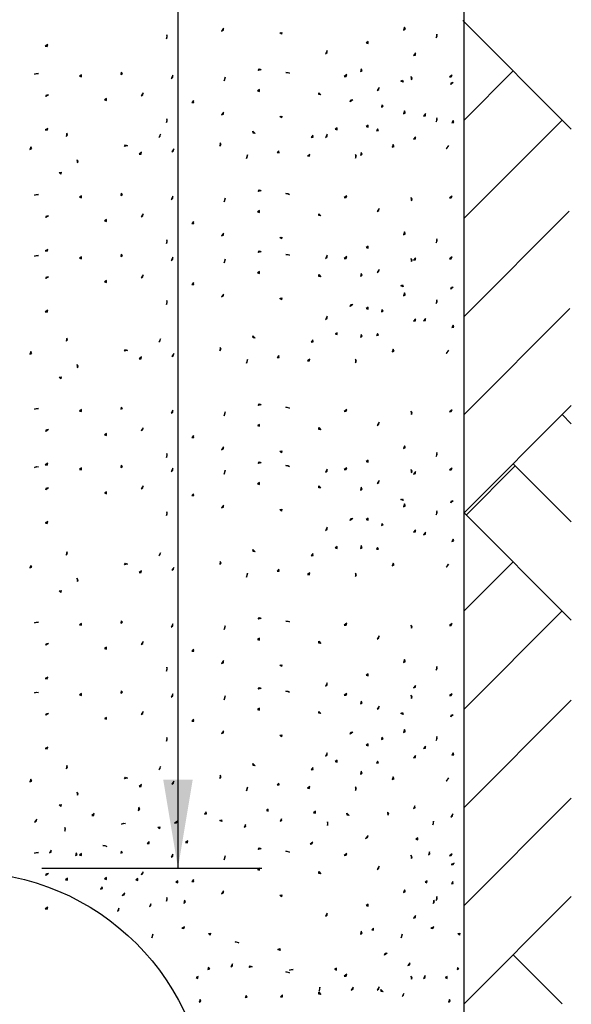
# Model space of a CAD drawing. Units: feet. Extents: x 1 to 9.5, y 1 to 12.
# Drawn here: x 5.8 to 6.9, y 6.9 to 8.9 of the extents above; entities that cross this region are included whole.
import ezdxf

# ---------------------------------------------------------------- set-up
doc = ezdxf.new("R2010")
doc.units = ezdxf.units.FT
doc.header["$LTSCALE"] = 100
doc.header["$MEASUREMENT"] = 0
doc.layers.add('U', color=1, linetype='Continuous')
doc.layers.add('U3', color=1, linetype='Continuous')

msp = doc.modelspace()

# ---------------------------------------------------------------- linework, layer by layer
at = {"layer": 'U', "color": 7}
msp.add_lwpolyline([(6.09, 9.0303), (6.09, 7.2164)], dxfattribs=at)
at = {"layer": 'U', "color": 7, "linetype": 'Continuous'}
msp.add_lwpolyline([(5.8124, 7.2164), (6.2607, 7.2164)], dxfattribs=at)
at = {"layer": 'U', "color": 7}
msp.add_solid([(6.12, 7.3964), (6.09, 7.2164), (6.06, 7.3964)], dxfattribs=at)
at = {"layer": 'U3', "color": 7, "linetype": 'Continuous'}
for points in [[(4.643, 11.0352), (4.643, 6.2062), (6.6732, 6.2062), (6.6732, 11.0352)], [(6.8914, 8.7206), (6.6703, 8.9418)], [(6.1788, 8.9199), (6.1825, 8.9218), (6.1827, 8.9258), (6.1788, 8.9199)], [(6.5498, 8.9222), (6.5533, 8.9243), (6.5517, 8.9281), (6.5498, 8.9222)], [(6.0663, 8.9045), (6.0678, 8.9082), (6.0676, 8.9123), (6.0663, 8.9045)], [(6.2978, 8.9169), (6.3018, 8.9176), (6.301, 8.9136), (6.2978, 8.9169)], [(6.4736, 8.8963), (6.4774, 8.8949), (6.4776, 8.8989), (6.4736, 8.8963)], [(6.6163, 8.9062), (6.6178, 8.9099), (6.6176, 8.914), (6.6163, 8.9062)], [(5.8194, 8.8893), (5.8235, 8.8887), (5.8247, 8.8926), (5.8194, 8.8893)], [(6.3904, 8.8741), (6.3937, 8.8765), (6.3937, 8.8806), (6.3904, 8.8741)], [(6.5699, 8.8703), (6.5738, 8.8715), (6.5738, 8.8756), (6.5699, 8.8703)], [(6.2537, 8.8398), (6.256, 8.8431), (6.2595, 8.8411), (6.2537, 8.8398)], [(6.4616, 8.8377), (6.465, 8.8398), (6.4635, 8.8435), (6.4616, 8.8377)], [(6.6729, 8.7392), (6.7728, 8.8392)], [(5.7979, 8.8323), (5.8017, 8.8338), (5.8057, 8.8336), (5.7979, 8.8323)], [(5.8893, 8.8281), (5.8933, 8.8273), (5.8932, 8.8314), (5.8893, 8.8281)], [(5.9737, 8.8319), (5.9773, 8.8337), (5.9743, 8.8364), (5.9737, 8.8319)], [(6.0761, 8.8238), (6.0793, 8.8262), (6.0793, 8.8303), (6.0761, 8.8238)], [(6.1844, 8.8186), (6.1858, 8.8224), (6.1863, 8.8264), (6.1844, 8.8186)], [(6.3096, 8.8361), (6.3136, 8.8356), (6.3174, 8.8342), (6.3096, 8.8361)], [(6.4285, 8.8275), (6.4325, 8.8278), (6.4343, 8.8315), (6.4285, 8.8275)], [(6.5441, 8.8183), (6.5476, 8.8203), (6.5486, 8.8164), (6.5441, 8.8183)], [(6.5655, 8.8213), (6.5671, 8.825), (6.5642, 8.8278), (6.5655, 8.8213)], [(6.6429, 8.8269), (6.6469, 8.8272), (6.6487, 8.8308), (6.6429, 8.8269)], [(6.2523, 8.7987), (6.2561, 8.7972), (6.2562, 8.8013), (6.2523, 8.7987)], [(6.4959, 8.7991), (6.4991, 8.8016), (6.4998, 8.8056), (6.4959, 8.7991)], [(6.6458, 8.8117), (6.647, 8.8156), (6.651, 8.8156), (6.6458, 8.8117)], [(5.8206, 8.7868), (5.8218, 8.7907), (5.8259, 8.7907), (5.8206, 8.7868)], [(5.9405, 8.7801), (5.9443, 8.7786), (5.9445, 8.7827), (5.9405, 8.7801)], [(6.015, 8.7885), (6.0187, 8.7903), (6.0189, 8.7943), (6.015, 8.7885)], [(6.1179, 8.7748), (6.122, 8.7746), (6.1219, 8.7787), (6.1179, 8.7748)], [(6.3813, 8.7903), (6.3773, 8.7908), (6.3767, 8.7948), (6.3813, 8.7903)], [(6.4411, 8.7762), (6.4423, 8.7801), (6.4464, 8.7801), (6.4411, 8.7762)], [(6.5045, 8.7654), (6.5082, 8.7673), (6.5052, 8.77), (6.5045, 8.7654)], [(6.0663, 8.7341), (6.0678, 8.7378), (6.0676, 8.7419), (6.0663, 8.7341)], [(6.1788, 8.7496), (6.1825, 8.7514), (6.1827, 8.7554), (6.1788, 8.7496)], [(6.2978, 8.7465), (6.3018, 8.7473), (6.301, 8.7433), (6.2978, 8.7465)], [(6.5498, 8.7519), (6.5533, 8.754), (6.5517, 8.7577), (6.5498, 8.7519)], [(6.5902, 8.7469), (6.5941, 8.748), (6.5941, 8.7521), (6.5902, 8.7469)], [(6.6163, 8.7358), (6.6178, 8.7395), (6.6176, 8.7436), (6.6163, 8.7358)], [(6.6729, 8.5393), (6.8728, 8.7392)], [(5.8194, 8.7189), (5.8235, 8.7183), (5.8247, 8.7222), (5.8194, 8.7189)], [(6.4105, 8.7204), (6.4143, 8.719), (6.4144, 8.723), (6.4105, 8.7204)], [(6.4736, 8.7259), (6.4774, 8.7245), (6.4776, 8.7285), (6.4736, 8.7259)], [(6.4945, 8.7172), (6.4985, 8.7176), (6.4965, 8.7211), (6.4945, 8.7172)], [(6.6481, 8.7334), (6.6521, 8.7342), (6.6507, 8.738), (6.6481, 8.7334)], [(5.8622, 8.7056), (5.8651, 8.7084), (5.8635, 8.7121), (5.8622, 8.7056)], [(6.0507, 8.7039), (6.0539, 8.7065), (6.0546, 8.7104), (6.0507, 8.7039)], [(6.2474, 8.712), (6.2434, 8.7126), (6.2428, 8.7166), (6.2474, 8.712)], [(6.3617, 8.7039), (6.3657, 8.7044), (6.365, 8.7084), (6.3617, 8.7039)], [(6.3904, 8.7037), (6.3937, 8.7061), (6.3937, 8.7102), (6.3904, 8.7037)], [(6.5699, 8.7), (6.5738, 8.7011), (6.5738, 8.7052), (6.5699, 8.7)], [(5.7883, 8.6793), (5.792, 8.6809), (5.7902, 8.6845), (5.7883, 8.6793)], [(5.9811, 8.6854), (5.9834, 8.6888), (5.9869, 8.6867), (5.9811, 8.6854)], [(6.0773, 8.6747), (6.081, 8.6765), (6.0813, 8.6805), (6.0773, 8.6747)], [(6.1751, 8.6861), (6.1778, 8.6891), (6.1758, 8.6926), (6.1751, 8.6861)], [(6.5267, 8.6838), (6.5304, 8.6854), (6.5286, 8.6891), (6.5267, 8.6838)], [(6.6365, 8.6807), (6.6394, 8.6835), (6.641, 8.6873), (6.6365, 8.6807)], [(5.8852, 8.6517), (5.8869, 8.6554), (5.8839, 8.6582), (5.8852, 8.6517)], [(6.0106, 8.6698), (6.0147, 8.6699), (6.0158, 8.6738), (6.0106, 8.6698)], [(6.2298, 8.6608), (6.2312, 8.6646), (6.2317, 8.6686), (6.2298, 8.6608)], [(6.2919, 8.6728), (6.296, 8.6727), (6.2958, 8.6767), (6.2919, 8.6728)], [(6.3537, 8.666), (6.3577, 8.6654), (6.3589, 8.6693), (6.3537, 8.666)], [(6.4519, 8.6617), (6.4538, 8.6653), (6.4519, 8.6689), (6.4519, 8.6617)], [(6.4616, 8.6673), (6.465, 8.6694), (6.4635, 8.6732), (6.4616, 8.6673)], [(5.8481, 8.6325), (5.8521, 8.6332), (5.8514, 8.6292), (5.8481, 8.6325)], [(5.7979, 8.5859), (5.8017, 8.5875), (5.8057, 8.5873), (5.7979, 8.5859)], [(5.8893, 8.5818), (5.8933, 8.581), (5.8932, 8.5851), (5.8893, 8.5818)], [(5.9737, 8.5856), (5.9773, 8.5874), (5.9743, 8.5901), (5.9737, 8.5856)], [(6.0761, 8.5775), (6.0793, 8.5799), (6.0793, 8.584), (6.0761, 8.5775)], [(6.1844, 8.5723), (6.1858, 8.5761), (6.1863, 8.5801), (6.1844, 8.5723)], [(6.2537, 8.5935), (6.256, 8.5968), (6.2595, 8.5948), (6.2537, 8.5935)], [(6.3096, 8.5898), (6.3136, 8.5893), (6.3174, 8.5879), (6.3096, 8.5898)], [(6.4285, 8.5812), (6.4325, 8.5815), (6.4343, 8.5851), (6.4285, 8.5812)], [(6.5655, 8.575), (6.5671, 8.5787), (6.5642, 8.5815), (6.5655, 8.575)], [(6.6429, 8.5806), (6.6469, 8.5809), (6.6487, 8.5845), (6.6429, 8.5806)], [(6.4959, 8.5528), (6.4991, 8.5553), (6.4998, 8.5593), (6.4959, 8.5528)], [(5.8206, 8.5405), (5.8218, 8.5444), (5.8259, 8.5444), (5.8206, 8.5405)], [(6.015, 8.5422), (6.0187, 8.544), (6.0189, 8.548), (6.015, 8.5422)], [(6.2523, 8.5523), (6.2561, 8.5509), (6.2562, 8.555), (6.2523, 8.5523)], [(6.3813, 8.544), (6.3773, 8.5445), (6.3767, 8.5485), (6.3813, 8.544)], [(6.6729, 8.3394), (6.8872, 8.5538)], [(5.9405, 8.5338), (5.9443, 8.5323), (5.9445, 8.5364), (5.9405, 8.5338)], [(6.1179, 8.5285), (6.122, 8.5283), (6.1219, 8.5324), (6.1179, 8.5285)], [(6.1788, 8.5032), (6.1825, 8.5051), (6.1827, 8.5091), (6.1788, 8.5032)], [(6.2978, 8.5002), (6.3018, 8.5009), (6.301, 8.497), (6.2978, 8.5002)], [(6.5498, 8.5055), (6.5533, 8.5076), (6.5517, 8.5114), (6.5498, 8.5055)], [(6.0663, 8.4878), (6.0678, 8.4915), (6.0676, 8.4956), (6.0663, 8.4878)], [(6.4736, 8.4796), (6.4774, 8.4782), (6.4776, 8.4822), (6.4736, 8.4796)], [(6.6163, 8.4895), (6.6178, 8.4932), (6.6176, 8.4973), (6.6163, 8.4895)], [(5.7979, 8.4619), (5.8017, 8.4634), (5.8057, 8.4632), (5.7979, 8.4619)], [(5.8194, 8.4726), (5.8235, 8.472), (5.8247, 8.4759), (5.8194, 8.4726)], [(5.8893, 8.4577), (5.8933, 8.4569), (5.8932, 8.461), (5.8893, 8.4577)], [(5.9737, 8.4615), (5.9773, 8.4633), (5.9743, 8.466), (5.9737, 8.4615)], [(6.0761, 8.4534), (6.0793, 8.4558), (6.0793, 8.4599), (6.0761, 8.4534)], [(6.2537, 8.4694), (6.256, 8.4727), (6.2595, 8.4707), (6.2537, 8.4694)], [(6.3096, 8.4657), (6.3136, 8.4653), (6.3174, 8.4638), (6.3096, 8.4657)], [(6.3904, 8.4574), (6.3937, 8.4598), (6.3937, 8.4639), (6.3904, 8.4574)], [(6.4285, 8.4571), (6.4325, 8.4574), (6.4343, 8.4611), (6.4285, 8.4571)], [(6.5699, 8.4536), (6.5738, 8.4548), (6.5738, 8.4589), (6.5699, 8.4536)], [(6.6429, 8.4565), (6.6469, 8.4568), (6.6487, 8.4604), (6.6429, 8.4565)], [(6.1844, 8.4482), (6.1858, 8.452), (6.1863, 8.456), (6.1844, 8.4482)], [(6.5655, 8.4509), (6.5671, 8.4546), (6.5642, 8.4574), (6.5655, 8.4509)], [(5.8206, 8.4164), (5.8218, 8.4203), (5.8259, 8.4203), (5.8206, 8.4164)], [(6.015, 8.4181), (6.0187, 8.4199), (6.0189, 8.4239), (6.015, 8.4181)], [(6.2523, 8.4283), (6.2561, 8.4268), (6.2562, 8.4309), (6.2523, 8.4283)], [(6.3813, 8.4199), (6.3773, 8.4204), (6.3767, 8.4244), (6.3813, 8.4199)], [(6.4616, 8.421), (6.465, 8.4231), (6.4635, 8.4268), (6.4616, 8.421)], [(6.4959, 8.4287), (6.4991, 8.4312), (6.4998, 8.4352), (6.4959, 8.4287)], [(5.9405, 8.4097), (5.9443, 8.4082), (5.9445, 8.4123), (5.9405, 8.4097)], [(6.1179, 8.4044), (6.122, 8.4042), (6.1219, 8.4083), (6.1179, 8.4044)], [(6.5441, 8.4017), (6.5476, 8.4036), (6.5486, 8.3997), (6.5441, 8.4017)], [(6.6458, 8.395), (6.647, 8.3989), (6.651, 8.3989), (6.6458, 8.395)], [(6.1788, 8.3792), (6.1825, 8.381), (6.1827, 8.385), (6.1788, 8.3792)], [(6.5498, 8.3815), (6.5533, 8.3836), (6.5517, 8.3873), (6.5498, 8.3815)], [(6.0663, 8.3637), (6.0678, 8.3674), (6.0676, 8.3715), (6.0663, 8.3637)], [(6.2978, 8.3761), (6.3018, 8.3769), (6.301, 8.3729), (6.2978, 8.3761)], [(6.4411, 8.3595), (6.4423, 8.3634), (6.4464, 8.3634), (6.4411, 8.3595)], [(6.4736, 8.3555), (6.4774, 8.3541), (6.4776, 8.3581), (6.4736, 8.3555)], [(6.6163, 8.3654), (6.6178, 8.3691), (6.6176, 8.3732), (6.6163, 8.3654)], [(5.8194, 8.3485), (5.8235, 8.3479), (5.8247, 8.3518), (5.8194, 8.3485)], [(6.3904, 8.3333), (6.3937, 8.3357), (6.3937, 8.3398), (6.3904, 8.3333)], [(6.5045, 8.3487), (6.5082, 8.3506), (6.5052, 8.3533), (6.5045, 8.3487)], [(6.6729, 8.1396), (6.8886, 8.3553)], [(6.5699, 8.3296), (6.5738, 8.3307), (6.5738, 8.3348), (6.5699, 8.3296)], [(6.5902, 8.3302), (6.5941, 8.3313), (6.5941, 8.3354), (6.5902, 8.3302)], [(6.6481, 8.3167), (6.6521, 8.3175), (6.6507, 8.3213), (6.6481, 8.3167)], [(6.2474, 8.2953), (6.2434, 8.2959), (6.2428, 8.2999), (6.2474, 8.2953)], [(6.4105, 8.3037), (6.4143, 8.3023), (6.4144, 8.3063), (6.4105, 8.3037)], [(6.4616, 8.2969), (6.465, 8.299), (6.4635, 8.3028), (6.4616, 8.2969)], [(6.4945, 8.3005), (6.4985, 8.3009), (6.4965, 8.3044), (6.4945, 8.3005)], [(5.8622, 8.2889), (5.8651, 8.2917), (5.8635, 8.2954), (5.8622, 8.2889)], [(6.0507, 8.2872), (6.0539, 8.2898), (6.0546, 8.2938), (6.0507, 8.2872)], [(6.3617, 8.2872), (6.3657, 8.2877), (6.365, 8.2917), (6.3617, 8.2872)], [(5.7883, 8.2626), (5.792, 8.2642), (5.7902, 8.2678), (5.7883, 8.2626)], [(5.9811, 8.2687), (5.9834, 8.2721), (5.9869, 8.27), (5.9811, 8.2687)], [(6.0773, 8.258), (6.081, 8.2598), (6.0813, 8.2638), (6.0773, 8.258)], [(6.1751, 8.2694), (6.1778, 8.2725), (6.1758, 8.2759), (6.1751, 8.2694)], [(6.2919, 8.2561), (6.296, 8.256), (6.2958, 8.26), (6.2919, 8.2561)], [(6.5267, 8.2672), (6.5304, 8.2687), (6.5286, 8.2724), (6.5267, 8.2672)], [(6.6365, 8.264), (6.6394, 8.2668), (6.641, 8.2706), (6.6365, 8.264)], [(5.8852, 8.235), (5.8869, 8.2387), (5.8839, 8.2415), (5.8852, 8.235)], [(6.0106, 8.2531), (6.0147, 8.2532), (6.0158, 8.2571), (6.0106, 8.2531)], [(6.2298, 8.2441), (6.2312, 8.2479), (6.2317, 8.2519), (6.2298, 8.2441)], [(6.3537, 8.2493), (6.3577, 8.2487), (6.3589, 8.2526), (6.3537, 8.2493)], [(6.4519, 8.245), (6.4538, 8.2486), (6.4519, 8.2522), (6.4519, 8.245)], [(5.8481, 8.2158), (5.8521, 8.2165), (5.8514, 8.2125), (5.8481, 8.2158)], [(6.2537, 8.1583), (6.256, 8.1616), (6.2595, 8.1596), (6.2537, 8.1583)], [(6.6729, 7.9397), (6.8914, 8.1582)], [(5.7979, 8.1507), (5.8017, 8.1523), (5.8057, 8.152), (5.7979, 8.1507)], [(5.8893, 8.1466), (5.8933, 8.1458), (5.8932, 8.1499), (5.8893, 8.1466)], [(5.9737, 8.1503), (5.9773, 8.1522), (5.9743, 8.1549), (5.9737, 8.1503)], [(6.0761, 8.1422), (6.0793, 8.1447), (6.0793, 8.1488), (6.0761, 8.1422)], [(6.1844, 8.1371), (6.1858, 8.1409), (6.1863, 8.1449), (6.1844, 8.1371)], [(6.3096, 8.1546), (6.3136, 8.1541), (6.3174, 8.1527), (6.3096, 8.1546)], [(6.4285, 8.146), (6.4325, 8.1463), (6.4343, 8.1499), (6.4285, 8.146)], [(6.5655, 8.1398), (6.5671, 8.1435), (6.5642, 8.1463), (6.5655, 8.1398)], [(6.6429, 8.1454), (6.6469, 8.1457), (6.6487, 8.1493), (6.6429, 8.1454)], [(6.8728, 8.1396), (6.8914, 8.1209)], [(6.2523, 8.1171), (6.2561, 8.1157), (6.2562, 8.1197), (6.2523, 8.1171)], [(6.4959, 8.1176), (6.4991, 8.1201), (6.4998, 8.1241), (6.4959, 8.1176)], [(5.8206, 8.1052), (5.8218, 8.1091), (5.8259, 8.1092), (5.8206, 8.1052)], [(5.9405, 8.0986), (5.9443, 8.0971), (5.9445, 8.1012), (5.9405, 8.0986)], [(6.015, 8.1069), (6.0187, 8.1088), (6.0189, 8.1128), (6.015, 8.1069)], [(6.1179, 8.0932), (6.122, 8.0931), (6.1219, 8.0972), (6.1179, 8.0932)], [(6.3813, 8.1088), (6.3773, 8.1093), (6.3767, 8.1133), (6.3813, 8.1088)], [(6.0663, 8.0525), (6.0678, 8.0563), (6.0676, 8.0604), (6.0663, 8.0525)], [(6.1788, 8.068), (6.1825, 8.0698), (6.1827, 8.0739), (6.1788, 8.068)], [(6.2978, 8.065), (6.3018, 8.0657), (6.301, 8.0617), (6.2978, 8.065)], [(6.5498, 8.0703), (6.5533, 8.0724), (6.5517, 8.0762), (6.5498, 8.0703)], [(6.6163, 8.0542), (6.6178, 8.058), (6.6176, 8.0621), (6.6163, 8.0542)], [(5.8194, 8.0374), (5.8235, 8.0368), (5.8247, 8.0406), (5.8194, 8.0374)], [(6.2537, 8.0398), (6.256, 8.0431), (6.2595, 8.0411), (6.2537, 8.0398)], [(6.4736, 8.0444), (6.4774, 8.0429), (6.4776, 8.047), (6.4736, 8.0444)], [(6.7728, 8.0396), (6.8914, 7.921)], [(5.7979, 8.0322), (5.8017, 8.0337), (5.8057, 8.0335), (5.7979, 8.0322)], [(5.8893, 8.0281), (5.8933, 8.0273), (5.8932, 8.0313), (5.8893, 8.0281)], [(5.9737, 8.0318), (5.9773, 8.0336), (5.9743, 8.0364), (5.9737, 8.0318)], [(6.0761, 8.0237), (6.0793, 8.0262), (6.0793, 8.0302), (6.0761, 8.0237)], [(6.1844, 8.0185), (6.1858, 8.0223), (6.1863, 8.0264), (6.1844, 8.0185)], [(6.3096, 8.0361), (6.3136, 8.0356), (6.3174, 8.0341), (6.3096, 8.0361)], [(6.3904, 8.0221), (6.3937, 8.0246), (6.3937, 8.0287), (6.3904, 8.0221)], [(6.4285, 8.0275), (6.4325, 8.0278), (6.4343, 8.0314), (6.4285, 8.0275)], [(6.5655, 8.0212), (6.5671, 8.025), (6.5642, 8.0278), (6.5655, 8.0212)], [(6.5699, 8.0184), (6.5738, 8.0196), (6.5738, 8.0236), (6.5699, 8.0184)], [(6.6429, 8.0269), (6.6469, 8.0271), (6.6487, 8.0308), (6.6429, 8.0269)], [(6.6781, 7.9358), (6.778, 8.0357)], [(6.2523, 7.9986), (6.2561, 7.9972), (6.2562, 8.0012), (6.2523, 7.9986)], [(6.4959, 7.9991), (6.4991, 8.0016), (6.4998, 8.0056), (6.4959, 7.9991)], [(5.8206, 7.9867), (5.8218, 7.9906), (5.8259, 7.9906), (5.8206, 7.9867)], [(5.9405, 7.98), (5.9443, 7.9786), (5.9445, 7.9826), (5.9405, 7.98)], [(6.015, 7.9884), (6.0187, 7.9902), (6.0189, 7.9943), (6.015, 7.9884)], [(6.1179, 7.9747), (6.122, 7.9746), (6.1219, 7.9786), (6.1179, 7.9747)], [(6.3813, 7.9902), (6.3773, 7.9908), (6.3767, 7.9948), (6.3813, 7.9902)], [(6.4616, 7.9858), (6.465, 7.9879), (6.4635, 7.9916), (6.4616, 7.9858)], [(6.5441, 7.9664), (6.5476, 7.9684), (6.5486, 7.9645), (6.5441, 7.9664)], [(6.5498, 7.9518), (6.5533, 7.9539), (6.5517, 7.9577), (6.5498, 7.9518)], [(6.6458, 7.9598), (6.647, 7.9637), (6.651, 7.9637), (6.6458, 7.9598)], [(6.0663, 7.934), (6.0678, 7.9378), (6.0676, 7.9418), (6.0663, 7.934)], [(6.1788, 7.9495), (6.1825, 7.9513), (6.1827, 7.9554), (6.1788, 7.9495)], [(6.2978, 7.9465), (6.3018, 7.9472), (6.301, 7.9432), (6.2978, 7.9465)], [(6.6163, 7.9357), (6.6178, 7.9395), (6.6176, 7.9435), (6.6163, 7.9357)], [(6.6729, 7.9397), (6.8914, 7.7212)], [(5.8194, 7.9189), (5.8235, 7.9182), (5.8247, 7.9221), (5.8194, 7.9189)], [(6.4411, 7.9243), (6.4423, 7.9282), (6.4464, 7.9282), (6.4411, 7.9243)], [(6.4736, 7.9259), (6.4774, 7.9244), (6.4776, 7.9285), (6.4736, 7.9259)], [(6.5045, 7.9135), (6.5082, 7.9153), (6.5052, 7.9181), (6.5045, 7.9135)], [(6.3904, 7.9036), (6.3937, 7.9061), (6.3937, 7.9101), (6.3904, 7.9036)], [(6.5699, 7.8999), (6.5738, 7.901), (6.5738, 7.9051), (6.5699, 7.8999)], [(6.5902, 7.8949), (6.5941, 7.8961), (6.5941, 7.9002), (6.5902, 7.8949)], [(6.6481, 7.8815), (6.6521, 7.8823), (6.6507, 7.8861), (6.6481, 7.8815)], [(5.8622, 7.8537), (5.8651, 7.8565), (5.8635, 7.8602), (5.8622, 7.8537)], [(6.0507, 7.852), (6.0539, 7.8545), (6.0546, 7.8585), (6.0507, 7.852)], [(6.2474, 7.8601), (6.2434, 7.8606), (6.2428, 7.8647), (6.2474, 7.8601)], [(6.3617, 7.8519), (6.3657, 7.8525), (6.365, 7.8565), (6.3617, 7.8519)], [(6.4105, 7.8685), (6.4143, 7.8671), (6.4144, 7.8711), (6.4105, 7.8685)], [(6.4616, 7.8672), (6.465, 7.8693), (6.4635, 7.8731), (6.4616, 7.8672)], [(6.4945, 7.8653), (6.4985, 7.8657), (6.4965, 7.8692), (6.4945, 7.8653)], [(5.9811, 7.8335), (5.9834, 7.8368), (5.9869, 7.8348), (5.9811, 7.8335)], [(6.1751, 7.8342), (6.1778, 7.8372), (6.1758, 7.8407), (6.1751, 7.8342)], [(6.5267, 7.8319), (6.5304, 7.8335), (6.5286, 7.8371), (6.5267, 7.8319)], [(6.7728, 7.8397), (6.6729, 7.7398)], [(5.7883, 7.8274), (5.792, 7.8289), (5.7902, 7.8326), (5.7883, 7.8274)], [(6.0106, 7.8179), (6.0147, 7.8179), (6.0158, 7.8218), (6.0106, 7.8179)], [(6.0773, 7.8228), (6.081, 7.8246), (6.0813, 7.8286), (6.0773, 7.8228)], [(6.2298, 7.8089), (6.2312, 7.8127), (6.2317, 7.8167), (6.2298, 7.8089)], [(6.2919, 7.8209), (6.296, 7.8208), (6.2958, 7.8248), (6.2919, 7.8209)], [(6.3537, 7.8141), (6.3577, 7.8135), (6.3589, 7.8174), (6.3537, 7.8141)], [(6.4519, 7.8098), (6.4538, 7.8134), (6.4519, 7.817), (6.4519, 7.8098)], [(6.6365, 7.8288), (6.6394, 7.8316), (6.641, 7.8353), (6.6365, 7.8288)], [(5.8852, 7.7998), (5.8869, 7.8035), (5.8839, 7.8063), (5.8852, 7.7998)], [(5.8481, 7.7806), (5.8521, 7.7813), (5.8514, 7.7773), (5.8481, 7.7806)], [(6.8728, 7.7398), (6.6729, 7.5399)], [(5.7979, 7.7155), (5.8017, 7.717), (5.8057, 7.7168), (5.7979, 7.7155)], [(5.9737, 7.7151), (5.9773, 7.7169), (5.9743, 7.7197), (5.9737, 7.7151)], [(6.2537, 7.7231), (6.256, 7.7264), (6.2595, 7.7244), (6.2537, 7.7231)], [(6.3096, 7.7194), (6.3136, 7.7189), (6.3174, 7.7174), (6.3096, 7.7194)], [(5.8893, 7.7114), (5.8933, 7.7106), (5.8932, 7.7146), (5.8893, 7.7114)], [(6.0761, 7.707), (6.0793, 7.7095), (6.0793, 7.7135), (6.0761, 7.707)], [(6.1844, 7.7018), (6.1858, 7.7056), (6.1863, 7.7097), (6.1844, 7.7018)], [(6.4285, 7.7108), (6.4325, 7.7111), (6.4343, 7.7147), (6.4285, 7.7108)], [(6.5655, 7.7046), (6.5671, 7.7083), (6.5642, 7.7111), (6.5655, 7.7046)], [(6.6429, 7.7102), (6.6469, 7.7105), (6.6487, 7.7141), (6.6429, 7.7102)], [(6.015, 7.6717), (6.0187, 7.6735), (6.0189, 7.6776), (6.015, 7.6717)], [(6.2523, 7.6819), (6.2561, 7.6805), (6.2562, 7.6845), (6.2523, 7.6819)], [(6.3813, 7.6735), (6.3773, 7.6741), (6.3767, 7.6781), (6.3813, 7.6735)], [(6.4959, 7.6824), (6.4991, 7.6849), (6.4998, 7.6889), (6.4959, 7.6824)], [(5.8206, 7.67), (5.8218, 7.6739), (5.8259, 7.6739), (5.8206, 7.67)], [(5.9405, 7.6633), (5.9443, 7.6619), (5.9445, 7.6659), (5.9405, 7.6633)], [(6.1179, 7.658), (6.122, 7.6579), (6.1219, 7.6619), (6.1179, 7.658)], [(6.1788, 7.6328), (6.1825, 7.6346), (6.1827, 7.6387), (6.1788, 7.6328)], [(6.5498, 7.6351), (6.5533, 7.6372), (6.5517, 7.641), (6.5498, 7.6351)], [(6.0663, 7.6173), (6.0678, 7.6211), (6.0676, 7.6252), (6.0663, 7.6173)], [(6.2978, 7.6298), (6.3018, 7.6305), (6.301, 7.6265), (6.2978, 7.6298)], [(6.6163, 7.619), (6.6178, 7.6228), (6.6176, 7.6268), (6.6163, 7.619)], [(5.8194, 7.6022), (5.8235, 7.6015), (5.8247, 7.6054), (5.8194, 7.6022)], [(6.4736, 7.6092), (6.4774, 7.6077), (6.4776, 7.6118), (6.4736, 7.6092)], [(5.9737, 7.5725), (5.9773, 7.5743), (5.9743, 7.5771), (5.9737, 7.5725)], [(6.2537, 7.5805), (6.256, 7.5838), (6.2595, 7.5818), (6.2537, 7.5805)], [(6.3096, 7.5768), (6.3136, 7.5763), (6.3174, 7.5748), (6.3096, 7.5768)], [(6.3904, 7.5869), (6.3937, 7.5894), (6.3937, 7.5934), (6.3904, 7.5869)], [(6.5699, 7.5832), (6.5738, 7.5844), (6.5738, 7.5884), (6.5699, 7.5832)], [(5.7979, 7.5729), (5.8017, 7.5744), (5.8057, 7.5742), (5.7979, 7.5729)], [(5.8893, 7.5688), (5.8933, 7.568), (5.8932, 7.572), (5.8893, 7.5688)], [(6.0761, 7.5644), (6.0793, 7.5669), (6.0793, 7.5709), (6.0761, 7.5644)], [(6.1844, 7.5592), (6.1858, 7.563), (6.1863, 7.5671), (6.1844, 7.5592)], [(6.4285, 7.5682), (6.4325, 7.5685), (6.4343, 7.5721), (6.4285, 7.5682)], [(6.4616, 7.5505), (6.465, 7.5526), (6.4635, 7.5564), (6.4616, 7.5505)], [(6.5655, 7.562), (6.5671, 7.5657), (6.5642, 7.5685), (6.5655, 7.562)], [(6.6429, 7.5676), (6.6469, 7.5679), (6.6487, 7.5715), (6.6429, 7.5676)], [(6.8914, 7.5585), (6.6729, 7.34)], [(6.2523, 7.5393), (6.2561, 7.5379), (6.2562, 7.5419), (6.2523, 7.5393)], [(6.4959, 7.5398), (6.4991, 7.5423), (6.4998, 7.5463), (6.4959, 7.5398)], [(5.8206, 7.5274), (5.8218, 7.5313), (5.8259, 7.5313), (5.8206, 7.5274)], [(5.9405, 7.5207), (5.9443, 7.5193), (5.9445, 7.5233), (5.9405, 7.5207)], [(6.015, 7.5291), (6.0187, 7.5309), (6.0189, 7.535), (6.015, 7.5291)], [(6.1179, 7.5154), (6.122, 7.5153), (6.1219, 7.5193), (6.1179, 7.5154)], [(6.3813, 7.5309), (6.3773, 7.5315), (6.3767, 7.5355), (6.3813, 7.5309)], [(6.5441, 7.5312), (6.5476, 7.5332), (6.5486, 7.5293), (6.5441, 7.5312)], [(6.6458, 7.5246), (6.647, 7.5285), (6.651, 7.5285), (6.6458, 7.5246)], [(6.1788, 7.4902), (6.1825, 7.492), (6.1827, 7.4961), (6.1788, 7.4902)], [(6.5498, 7.4925), (6.5533, 7.4946), (6.5517, 7.4984), (6.5498, 7.4925)], [(6.0663, 7.4747), (6.0678, 7.4785), (6.0676, 7.4825), (6.0663, 7.4747)], [(6.2978, 7.4872), (6.3018, 7.4879), (6.301, 7.4839), (6.2978, 7.4872)], [(6.4411, 7.489), (6.4423, 7.4929), (6.4464, 7.493), (6.4411, 7.489)], [(6.5045, 7.4783), (6.5082, 7.4801), (6.5052, 7.4829), (6.5045, 7.4783)], [(6.6163, 7.4764), (6.6178, 7.4802), (6.6176, 7.4842), (6.6163, 7.4764)], [(5.8194, 7.4596), (5.8235, 7.4589), (5.8247, 7.4628), (5.8194, 7.4596)], [(6.4736, 7.4666), (6.4774, 7.4651), (6.4776, 7.4692), (6.4736, 7.4666)], [(6.5902, 7.4597), (6.5941, 7.4609), (6.5941, 7.4649), (6.5902, 7.4597)], [(6.3904, 7.4443), (6.3937, 7.4468), (6.3937, 7.4508), (6.3904, 7.4443)], [(6.4105, 7.4333), (6.4143, 7.4318), (6.4144, 7.4359), (6.4105, 7.4333)], [(6.5699, 7.4406), (6.5738, 7.4418), (6.5738, 7.4458), (6.5699, 7.4406)], [(6.6481, 7.4463), (6.6521, 7.4471), (6.6507, 7.4509), (6.6481, 7.4463)], [(5.8622, 7.4184), (5.8651, 7.4212), (5.8635, 7.425), (5.8622, 7.4184)], [(6.0507, 7.4168), (6.0539, 7.4193), (6.0546, 7.4233), (6.0507, 7.4168)], [(6.2474, 7.4249), (6.2434, 7.4254), (6.2428, 7.4294), (6.2474, 7.4249)], [(6.3617, 7.4167), (6.3657, 7.4173), (6.365, 7.4213), (6.3617, 7.4167)], [(6.4945, 7.4301), (6.4985, 7.4305), (6.4965, 7.434), (6.4945, 7.4301)], [(5.7883, 7.3922), (5.792, 7.3937), (5.7902, 7.3974), (5.7883, 7.3922)], [(5.9811, 7.3983), (5.9834, 7.4016), (5.9869, 7.3996), (5.9811, 7.3983)], [(6.1751, 7.399), (6.1778, 7.402), (6.1758, 7.4055), (6.1751, 7.399)], [(6.4616, 7.4079), (6.465, 7.41), (6.4635, 7.4138), (6.4616, 7.4079)], [(6.5267, 7.3967), (6.5304, 7.3983), (6.5286, 7.4019), (6.5267, 7.3967)], [(6.6365, 7.3936), (6.6394, 7.3964), (6.641, 7.4001), (6.6365, 7.3936)], [(6.0106, 7.3827), (6.0147, 7.3827), (6.0158, 7.3866), (6.0106, 7.3827)], [(6.0773, 7.3876), (6.081, 7.3894), (6.0813, 7.3934), (6.0773, 7.3876)], [(6.2298, 7.3737), (6.2312, 7.3775), (6.2317, 7.3815), (6.2298, 7.3737)], [(6.2919, 7.3857), (6.296, 7.3856), (6.2958, 7.3896), (6.2919, 7.3857)], [(6.3537, 7.3789), (6.3577, 7.3783), (6.3589, 7.3822), (6.3537, 7.3789)], [(6.4519, 7.3746), (6.4538, 7.3782), (6.4519, 7.3818), (6.4519, 7.3746)], [(5.8852, 7.3646), (5.8869, 7.3683), (5.8839, 7.3711), (5.8852, 7.3646)], [(6.8914, 7.3586), (6.6729, 7.1401)], [(5.8481, 7.3453), (5.8521, 7.3461), (5.8514, 7.3421), (5.8481, 7.3453)], [(6.0091, 7.3339), (6.012, 7.3367), (6.0104, 7.3404), (6.0091, 7.3339)], [(6.2701, 7.3335), (6.2739, 7.332), (6.274, 7.3361), (6.2701, 7.3335)], [(6.5698, 7.3375), (6.5734, 7.3394), (6.5724, 7.3433), (6.5698, 7.3375)], [(5.7977, 7.31), (5.8013, 7.312), (5.8023, 7.3159), (5.7977, 7.31)], [(5.9142, 7.3235), (5.9183, 7.3235), (5.9194, 7.3274), (5.9142, 7.3235)], [(6.1443, 7.3263), (6.1484, 7.3268), (6.1476, 7.3308), (6.1443, 7.3263)], [(6.2979, 7.3118), (6.3018, 7.313), (6.3011, 7.317), (6.2979, 7.3118)], [(6.366, 7.3291), (6.37, 7.3283), (6.3699, 7.3324), (6.366, 7.3291)], [(6.4385, 7.3234), (6.4345, 7.3239), (6.434, 7.328), (6.4385, 7.3234)], [(6.5179, 7.324), (6.5195, 7.3277), (6.5166, 7.3305), (6.5179, 7.324)], [(6.6461, 7.3204), (6.6493, 7.3229), (6.6501, 7.3269), (6.6461, 7.3204)], [(5.8597, 7.2915), (5.8608, 7.2954), (5.8597, 7.2994), (5.8597, 7.2915)], [(5.9752, 7.3062), (5.979, 7.3077), (5.9831, 7.3075), (5.9752, 7.3062)], [(6.0491, 7.2997), (6.0531, 7.3004), (6.0524, 7.2964), (6.0491, 7.2997)], [(6.0831, 7.3082), (6.0872, 7.3085), (6.089, 7.3121), (6.0831, 7.3082)], [(6.175, 7.313), (6.1786, 7.315), (6.1796, 7.3111), (6.175, 7.313)], [(6.2246, 7.3), (6.2285, 7.3012), (6.2279, 7.3052), (6.2246, 7.3)], [(6.3945, 7.3031), (6.3956, 7.307), (6.3945, 7.3109), (6.3945, 7.3031)], [(6.6093, 7.3044), (6.6108, 7.3082), (6.6106, 7.3122), (6.6093, 7.3044)], [(6.4724, 7.2767), (6.4758, 7.279), (6.4776, 7.2826), (6.4724, 7.2767)], [(6.5747, 7.2754), (6.5785, 7.2739), (6.5786, 7.278), (6.5747, 7.2754)], [(5.9372, 7.2627), (5.9412, 7.2622), (5.945, 7.2607), (5.9372, 7.2627)], [(6.0273, 7.2665), (6.0314, 7.2663), (6.0312, 7.2704), (6.0273, 7.2665)], [(6.1055, 7.2688), (6.1095, 7.268), (6.1101, 7.272), (6.1055, 7.2688)], [(6.2537, 7.2545), (6.256, 7.2578), (6.2595, 7.2558), (6.2537, 7.2545)], [(6.359, 7.2653), (6.363, 7.2656), (6.3648, 7.2692), (6.359, 7.2653)], [(5.7979, 7.247), (5.8017, 7.2485), (5.8057, 7.2483), (5.7979, 7.247)], [(5.8282, 7.2473), (5.8319, 7.2491), (5.8315, 7.2532), (5.8282, 7.2473)], [(5.8809, 7.2418), (5.8844, 7.2439), (5.8828, 7.2476), (5.8809, 7.2418)], [(5.8893, 7.2428), (5.8933, 7.242), (5.8932, 7.2461), (5.8893, 7.2428)], [(5.9737, 7.2466), (5.9773, 7.2484), (5.9743, 7.2511), (5.9737, 7.2466)], [(6.0761, 7.2385), (6.0793, 7.2409), (6.0793, 7.245), (6.0761, 7.2385)], [(6.1844, 7.2333), (6.1858, 7.2371), (6.1863, 7.2411), (6.1844, 7.2333)], [(6.3096, 7.2508), (6.3136, 7.2504), (6.3174, 7.2489), (6.3096, 7.2508)], [(6.4285, 7.2422), (6.4325, 7.2425), (6.4343, 7.2462), (6.4285, 7.2422)], [(6.5655, 7.236), (6.5671, 7.2397), (6.5642, 7.2425), (6.5655, 7.236)], [(6.6001, 7.2431), (6.6033, 7.2456), (6.6027, 7.2496), (6.6001, 7.2431)], [(6.6429, 7.2416), (6.6469, 7.2419), (6.6487, 7.2455), (6.6429, 7.2416)], [(6.2523, 7.2134), (6.2561, 7.2119), (6.2562, 7.216), (6.2523, 7.2134)], [(6.4959, 7.2138), (6.4991, 7.2163), (6.4998, 7.2203), (6.4959, 7.2138)], [(6.6463, 7.2235), (6.6504, 7.2235), (6.6528, 7.2268), (6.6463, 7.2235)], [(5.8206, 7.2015), (5.8218, 7.2054), (5.8259, 7.2054), (5.8206, 7.2015)], [(5.861, 7.1923), (5.865, 7.1921), (5.8649, 7.1962), (5.861, 7.1923)], [(5.9405, 7.1948), (5.9443, 7.1933), (5.9445, 7.1974), (5.9405, 7.1948)], [(6.0043, 7.1923), (6.0083, 7.1915), (6.0083, 7.1955), (6.0043, 7.1923)], [(6.015, 7.2032), (6.0187, 7.205), (6.0189, 7.209), (6.015, 7.2032)], [(6.3813, 7.205), (6.3773, 7.2055), (6.3767, 7.2095), (6.3813, 7.205)], [(5.932, 7.1734), (5.9359, 7.1746), (5.9353, 7.1786), (5.932, 7.1734)], [(6.0858, 7.1877), (6.0896, 7.1863), (6.0897, 7.1903), (6.0858, 7.1877)], [(6.1179, 7.1895), (6.122, 7.1893), (6.1219, 7.1934), (6.1179, 7.1895)], [(6.5935, 7.1877), (6.5973, 7.1863), (6.5975, 7.1903), (6.5935, 7.1877)], [(6.647, 7.1845), (6.651, 7.185), (6.6502, 7.189), (6.647, 7.1845)], [(5.9766, 7.1607), (5.9805, 7.1621), (5.9819, 7.1659), (5.9766, 7.1607)], [(6.0663, 7.1488), (6.0678, 7.1525), (6.0676, 7.1566), (6.0663, 7.1488)], [(6.1788, 7.1643), (6.1825, 7.1661), (6.1827, 7.1701), (6.1788, 7.1643)], [(6.2978, 7.1612), (6.3018, 7.162), (6.301, 7.158), (6.2978, 7.1612)], [(6.5498, 7.1666), (6.5533, 7.1687), (6.5517, 7.1724), (6.5498, 7.1666)], [(6.6163, 7.1505), (6.6178, 7.1542), (6.6176, 7.1583), (6.6163, 7.1505)], [(6.8914, 7.1587), (6.6729, 6.9402)], [(5.8194, 7.1336), (5.8235, 7.133), (5.8247, 7.1369), (5.8194, 7.1336)], [(6.0317, 7.1375), (6.035, 7.14), (6.035, 7.144), (6.0317, 7.1375)], [(6.1021, 7.1447), (6.1051, 7.1475), (6.1034, 7.1512), (6.1021, 7.1447)], [(6.4736, 7.1406), (6.4774, 7.1392), (6.4776, 7.1432), (6.4736, 7.1406)], [(6.6098, 7.1447), (6.6128, 7.1475), (6.6111, 7.1512), (6.6098, 7.1447)], [(5.9665, 7.1284), (5.9697, 7.1309), (5.9692, 7.1349), (5.9665, 7.1284)], [(6.3904, 7.1184), (6.3937, 7.1208), (6.3937, 7.1249), (6.3904, 7.1184)], [(6.5699, 7.1147), (6.5738, 7.1158), (6.5738, 7.1199), (6.5699, 7.1147)], [(6.0976, 7.0939), (6.1016, 7.0935), (6.1034, 7.0971), (6.0976, 7.0939)], [(6.6053, 7.0939), (6.6093, 7.0935), (6.6111, 7.0971), (6.6053, 7.0939)], [(6.0369, 7.0743), (6.0384, 7.0781), (6.0389, 7.0821), (6.0369, 7.0743)], [(6.1523, 7.0834), (6.1563, 7.0842), (6.1556, 7.0802), (6.1523, 7.0834)], [(6.4616, 7.082), (6.465, 7.0841), (6.4635, 7.0879), (6.4616, 7.082)], [(6.4847, 7.0906), (6.4887, 7.0898), (6.4886, 7.0939), (6.4847, 7.0906)], [(6.5447, 7.0743), (6.5461, 7.0781), (6.5466, 7.0821), (6.5447, 7.0743)], [(6.66, 7.0834), (6.664, 7.0842), (6.6633, 7.0802), (6.66, 7.0834)], [(6.2064, 7.0665), (6.2104, 7.066), (6.2142, 7.0645), (6.2064, 7.0665)], [(6.2937, 7.0508), (6.2973, 7.0528), (6.2983, 7.0489), (6.2937, 7.0508)], [(6.5108, 7.0391), (6.5119, 7.043), (6.516, 7.043), (6.5108, 7.0391)], [(6.8728, 6.9402), (6.7728, 7.0402)], [(6.1976, 7.0152), (6.2008, 7.0177), (6.2008, 7.0217), (6.1976, 7.0152)], [(6.2351, 7.0143), (6.2374, 7.0177), (6.2409, 7.0156), (6.2351, 7.0143)], [(6.5583, 7.0182), (6.5622, 7.0194), (6.5623, 7.0235), (6.5583, 7.0182)], [(6.1269, 6.9935), (6.1307, 6.992), (6.1308, 6.9961), (6.1269, 6.9935)], [(6.151, 7.0098), (6.1546, 7.0116), (6.1517, 7.0143), (6.151, 7.0098)], [(6.3096, 7.0051), (6.3136, 7.0047), (6.3174, 7.0032), (6.3096, 7.0051)], [(6.3172, 7.0085), (6.321, 7.01), (6.325, 7.0098), (6.3172, 7.0085)], [(6.4091, 7.0104), (6.4129, 7.009), (6.413, 7.013), (6.4091, 7.0104)], [(6.4285, 6.9965), (6.4325, 6.9968), (6.4343, 7.0005), (6.4285, 6.9965)], [(6.5655, 6.9903), (6.5671, 6.994), (6.5642, 6.9968), (6.5655, 6.9903)], [(6.5903, 6.9915), (6.5935, 6.994), (6.5935, 6.998), (6.5903, 6.9915)], [(6.6346, 6.9935), (6.6384, 6.992), (6.6385, 6.9961), (6.6346, 6.9935)], [(6.6587, 7.0098), (6.6624, 7.0116), (6.6594, 7.0143), (6.6587, 7.0098)], [(6.4959, 6.9681), (6.4991, 6.9706), (6.4998, 6.9746), (6.4959, 6.9681)], [(6.2272, 6.9531), (6.2313, 6.9535), (6.2292, 6.957), (6.2272, 6.9531)], [(6.2989, 6.9544), (6.303, 6.9542), (6.3028, 6.9583), (6.2989, 6.9544)], [(6.3813, 6.9593), (6.3773, 6.9598), (6.3767, 6.9638), (6.3813, 6.9593)], [(6.3778, 6.9661), (6.3793, 6.9699), (6.3791, 6.9739), (6.3778, 6.9661)], [(6.443, 6.9681), (6.4466, 6.9699), (6.4469, 6.9739), (6.443, 6.9681)], [(6.5082, 6.9648), (6.5041, 6.9653), (6.5036, 6.9694), (6.5082, 6.9648)], [(6.5466, 6.955), (6.5498, 6.9575), (6.5505, 6.9615), (6.5466, 6.955)], [(6.1334, 6.9433), (6.1369, 6.9454), (6.1354, 6.9492), (6.1334, 6.9433)], [(6.6411, 6.9433), (6.6446, 6.9454), (6.6431, 6.9492), (6.6411, 6.9433)]]:
    msp.add_lwpolyline(points, dxfattribs=at)
msp.add_circle((5.6526, 6.7102), 0.4987, dxfattribs=at)

doc.saveas('drawing.dxf')
